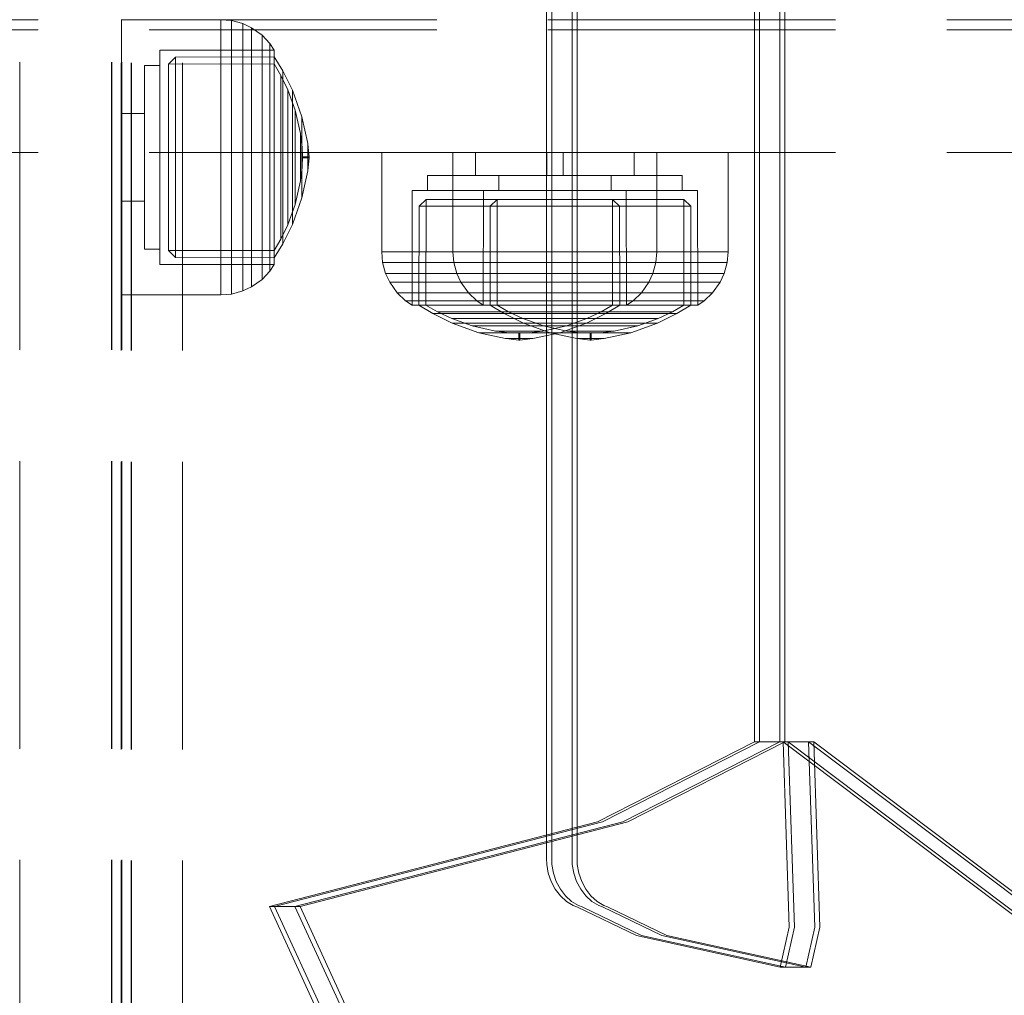
# Model space of a CAD drawing. Units: millimetres. Extents: x -782 to 8199, y -584 to 8114.
# Drawn here: x 2283 to 2380, y 4210 to 4306 of the extents above; entities that cross this region are included whole.
import ezdxf

# ---------------------------------------------------------------- set-up
doc = ezdxf.new("R2010")
doc.units = ezdxf.units.MM
doc.linetypes.add('Dot & Dashed', pattern=[67.027776, 35.277777, -17.638888, 0, -14.111111])
doc.linetypes.add('Hidden Line', pattern=[39.122222, 28.222222, -10.9])
for name, color, linetype in [('Dimensions', 7, 'Continuous'), ('Interior - Furniture', 7, 'Continuous'), ('Structural - Bearing', 7, 'Continuous')]:
    doc.layers.add(name, color=color, linetype=linetype)
for name, color, linetype, lineweight in [('Interior - Furniture _Pen_No__87', 7, 'Continuous', 20), ('Interior - Furniture _Pen_No__89', 7, 'Continuous', 20), ('Structural - Bearing_Pen_No__69', 7, 'Continuous', 20), ('Structural - Bearing_Pen_No__90', 7, 'Continuous', 20)]:
    doc.layers.add(name, color=color, linetype=linetype, lineweight=lineweight)
doc.styles.get("Standard").update_dxf_attribs({"font": 'arial.ttf'})
doc.dimstyles.new('Leikkiset keinu', dxfattribs={"dimtxt": 150, "dimasz": 2.5, "dimexe": 0.06, "dimexo": 0.625, "dimtad": 0, "dimtih": 1, "dimtoh": 1, "dimdec": 0, "dimtxsty": 'Standard', "dimcen": 2.5, "dimadec": 0, "dimazin": 0, "dimtfac": 1, "dimtmove": 0, "dimatfit": 3, "dimfxl": 1, "dimarcsym": 0})

# ---------------------------------------------------------------- blocks, each defined once
blk = doc.blocks.new('00_100101_mice_black')
at = {"layer": 'Interior - Furniture _Pen_No__87', "linetype": 'Continuous'}
for p, q in [((13.45, 18.402), (12.2, 18.266)), ((13.45, 17.747), (13.45, 18.402)), ((13.471, 18.402), (13.459, 18.402)), ((13.487, 18.402), (13.471, 18.402)), ((13.504, 18.402), (13.487, 18.402)), ((13.496, 18.402), (13.504, 18.402)), ((13.521, 18.402), (13.504, 18.402)), ((13.535, 18.402), (13.521, 18.402)), ((13.535, 18.402), (13.541, 18.402)), ((13.55, 17.747), (13.55, 18.402)), ((13.55, 18.402), (14.8, 18.266)), ((9.531, 17.689), (6.922, 16.755)), ((8.871, 17.02), (11.177, 17.542)), ((12.16, 18.262), (9.531, 17.689)), ((9.652, 17.689), (9.531, 17.689)), ((9.889, 17.689), (9.652, 17.689)), ((10.237, 17.689), (9.889, 17.689)), ((10.683, 17.689), (10.237, 17.689)), ((11.215, 17.689), (10.683, 17.689)), ((11.247, 17.542), (11.177, 17.542)), ((11.816, 17.689), (11.215, 17.689)), ((11.247, 17.55), (12.51, 17.704)), ((11.386, 17.542), (11.247, 17.542)), ((11.59, 17.542), (11.386, 17.542)), ((11.851, 17.542), (11.59, 17.542)), ((12.469, 17.689), (11.816, 17.689)), ((12.162, 17.542), (11.851, 17.542)), ((12.2, 18.262), (12.16, 18.262)), ((12.514, 17.542), (12.162, 17.542)), ((12.281, 18.262), (12.2, 18.262)), ((12.398, 18.262), (12.281, 18.262)), ((12.549, 18.262), (12.398, 18.262)), ((13.153, 17.689), (12.469, 17.689)), ((12.54, 17.704), (12.51, 17.704)), ((12.896, 17.542), (12.514, 17.542)), ((12.6, 17.704), (12.54, 17.704)), ((12.728, 18.262), (12.549, 18.262)), ((12.686, 17.704), (12.6, 17.704)), ((12.686, 17.712), (13.45, 17.747)), ((12.798, 17.704), (12.686, 17.704)), ((12.931, 18.262), (12.728, 18.262)), ((12.93, 17.704), (12.798, 17.704)), ((13.297, 17.542), (12.896, 17.542)), ((13.08, 17.704), (12.93, 17.704)), ((13.152, 18.262), (12.931, 18.262)), ((13.243, 17.704), (13.08, 17.704)), ((13.383, 18.262), (13.152, 18.262)), ((13.153, 17.689), (13.847, 17.689)), ((13.847, 17.689), (13.153, 17.689)), ((13.413, 17.704), (13.243, 17.704)), ((13.297, 17.542), (13.703, 17.542)), ((13.703, 17.542), (13.297, 17.542)), ((13.383, 18.262), (13.617, 18.262)), ((13.617, 18.262), (13.383, 18.262)), ((13.413, 17.704), (13.587, 17.704)), ((13.587, 17.704), (13.413, 17.704)), ((13.471, 17.747), (13.459, 17.747)), ((13.487, 17.747), (13.471, 17.747)), ((13.504, 17.747), (13.487, 17.747)), ((13.496, 17.747), (13.504, 17.747)), ((13.521, 17.747), (13.504, 17.747)), ((13.535, 17.747), (13.521, 17.747)), ((13.535, 17.747), (13.541, 17.747)), ((14.314, 17.712), (13.55, 17.747)), ((13.757, 17.704), (13.587, 17.704)), ((13.848, 18.262), (13.617, 18.262)), ((14.104, 17.542), (13.703, 17.542)), ((13.92, 17.704), (13.757, 17.704)), ((14.531, 17.689), (13.847, 17.689)), ((14.069, 18.262), (13.848, 18.262)), ((14.07, 17.704), (13.92, 17.704)), ((14.272, 18.262), (14.069, 18.262)), ((14.202, 17.704), (14.07, 17.704)), ((14.486, 17.542), (14.104, 17.542)), ((14.314, 17.704), (14.202, 17.704)), ((14.451, 18.262), (14.272, 18.262)), ((14.4, 17.704), (14.314, 17.704)), ((14.46, 17.704), (14.4, 17.704)), ((14.602, 18.262), (14.451, 18.262)), ((14.49, 17.704), (14.46, 17.704)), ((14.838, 17.542), (14.486, 17.542)), ((15.753, 17.55), (14.49, 17.704)), ((15.184, 17.689), (14.531, 17.689)), ((14.719, 18.262), (14.602, 18.262)), ((14.8, 18.262), (14.719, 18.262)), ((14.84, 18.262), (14.8, 18.262)), ((15.149, 17.542), (14.838, 17.542)), ((14.84, 18.262), (17.469, 17.689)), ((15.41, 17.542), (15.149, 17.542)), ((15.785, 17.689), (15.184, 17.689)), ((15.614, 17.542), (15.41, 17.542)), ((15.753, 17.542), (15.614, 17.542)), ((15.823, 17.542), (15.753, 17.542)), ((16.317, 17.689), (15.785, 17.689)), ((18.129, 17.02), (15.823, 17.542)), ((16.763, 17.689), (16.317, 17.689)), ((17.111, 17.689), (16.763, 17.689)), ((17.348, 17.689), (17.111, 17.689)), ((17.469, 17.689), (17.348, 17.689)), ((17.469, 17.689), (20.078, 16.755)), ((6.922, 16.755), (5.024, 15.817)), ((6.873, 16.302), (8.871, 17.02)), ((7.122, 16.755), (6.922, 16.755)), ((7.515, 16.755), (7.122, 16.755)), ((8.091, 16.755), (7.515, 16.755)), ((8.831, 16.755), (8.091, 16.755)), ((9.713, 16.755), (8.831, 16.755)), ((9.012, 17.02), (8.871, 17.02)), ((9.289, 17.02), (9.012, 17.02)), ((9.694, 17.02), (9.289, 17.02)), ((10.214, 17.02), (9.694, 17.02)), ((10.709, 16.755), (9.713, 16.755)), ((10.835, 17.02), (10.214, 17.02)), ((11.791, 16.755), (10.709, 16.755)), ((11.536, 17.02), (10.835, 17.02)), ((12.297, 17.02), (11.536, 17.02)), ((12.924, 16.755), (11.791, 16.755)), ((13.095, 17.02), (12.297, 17.02)), ((12.924, 16.755), (14.076, 16.755)), ((14.076, 16.755), (12.924, 16.755)), ((13.095, 17.02), (13.905, 17.02)), ((13.905, 17.02), (13.095, 17.02)), ((14.703, 17.02), (13.905, 17.02)), ((15.209, 16.755), (14.076, 16.755)), ((15.464, 17.02), (14.703, 17.02)), ((16.291, 16.755), (15.209, 16.755)), ((16.165, 17.02), (15.464, 17.02)), ((16.786, 17.02), (16.165, 17.02)), ((17.287, 16.755), (16.291, 16.755)), ((17.306, 17.02), (16.786, 17.02)), ((18.169, 16.755), (17.287, 16.755)), ((17.711, 17.02), (17.306, 17.02)), ((17.988, 17.02), (17.711, 17.02)), ((18.129, 17.02), (17.988, 17.02)), ((20.127, 16.302), (18.129, 17.02)), ((18.909, 16.755), (18.169, 16.755)), ((19.485, 16.755), (18.909, 16.755)), ((19.878, 16.755), (19.485, 16.755)), ((20.078, 16.755), (19.878, 16.755)), ((20.078, 16.755), (21.976, 15.817)), ((5.024, 15.817), (3.651, 14.98)), ((4.343, 14.981), (5.459, 15.626)), ((5.282, 15.817), (5.024, 15.817)), ((5.789, 15.817), (5.282, 15.817)), ((5.459, 15.626), (6.873, 16.302)), ((5.704, 15.626), (5.459, 15.626)), ((6.185, 15.626), (5.704, 15.626)), ((6.531, 15.817), (5.789, 15.817)), ((6.888, 15.626), (6.185, 15.626)), ((7.484, 15.817), (6.531, 15.817)), ((7.075, 16.302), (6.873, 16.302)), ((7.793, 15.626), (6.888, 15.626)), ((7.471, 16.302), (7.075, 16.302)), ((8.051, 16.302), (7.471, 16.302)), ((8.62, 15.817), (7.484, 15.817)), ((8.871, 15.626), (7.793, 15.626)), ((8.796, 16.302), (8.051, 16.302)), ((9.904, 15.817), (8.62, 15.817)), ((9.685, 16.302), (8.796, 16.302)), ((10.089, 15.626), (8.871, 15.626)), ((10.689, 16.302), (9.685, 16.302)), ((11.298, 15.817), (9.904, 15.817)), ((11.411, 15.626), (10.089, 15.626)), ((11.778, 16.302), (10.689, 16.302)), ((12.758, 15.817), (11.298, 15.817)), ((12.797, 15.626), (11.411, 15.626)), ((12.92, 16.302), (11.778, 16.302)), ((12.758, 15.817), (14.242, 15.817)), ((14.242, 15.817), (12.758, 15.817)), ((12.797, 15.626), (14.203, 15.626)), ((14.203, 15.626), (12.797, 15.626)), ((12.92, 16.302), (14.08, 16.302)), ((14.08, 16.302), (12.92, 16.302)), ((15.222, 16.302), (14.08, 16.302)), ((15.589, 15.626), (14.203, 15.626)), ((15.702, 15.817), (14.242, 15.817)), ((16.311, 16.302), (15.222, 16.302)), ((16.911, 15.626), (15.589, 15.626)), ((17.096, 15.817), (15.702, 15.817)), ((17.315, 16.302), (16.311, 16.302)), ((18.129, 15.626), (16.911, 15.626)), ((18.38, 15.817), (17.096, 15.817)), ((18.204, 16.302), (17.315, 16.302)), ((19.207, 15.626), (18.129, 15.626)), ((18.949, 16.302), (18.204, 16.302)), ((19.516, 15.817), (18.38, 15.817)), ((19.529, 16.302), (18.949, 16.302)), ((20.112, 15.626), (19.207, 15.626)), ((20.469, 15.817), (19.516, 15.817)), ((19.925, 16.302), (19.529, 16.302)), ((20.127, 16.302), (19.925, 16.302)), ((20.815, 15.626), (20.112, 15.626)), ((21.541, 15.626), (20.127, 16.302)), ((21.211, 15.817), (20.469, 15.817)), ((21.296, 15.626), (20.815, 15.626)), ((21.718, 15.817), (21.211, 15.817)), ((21.541, 15.626), (21.296, 15.626)), ((22.657, 14.981), (21.541, 15.626)), ((21.976, 15.817), (21.718, 15.817)), ((21.976, 15.817), (23.349, 14.98)), ((2.342, 14.546), (1.525, 13.778)), ((2.978, 14.98), (2.342, 14.546)), ((2.681, 14.546), (2.342, 14.546)), ((3.348, 14.546), (2.681, 14.546)), ((3, 3.75), (2.978, 14.98)), ((3.297, 14.98), (2.978, 14.98)), ((3.927, 14.98), (3.297, 14.98)), ((4.325, 14.546), (3.348, 14.546)), ((3.95, 14.98), (3.651, 14.98)), ((3.651, 14.98), (3.661, 5.283)), ((4.848, 14.98), (3.927, 14.98)), ((4.539, 14.98), (3.95, 14.98)), ((5.58, 14.546), (4.325, 14.546)), ((4.355, 4.613), (4.343, 14.981)), ((5.401, 14.98), (4.539, 14.98)), ((6.031, 14.98), (4.848, 14.98)), ((6.509, 14.98), (5.401, 14.98)), ((7.075, 14.546), (5.58, 14.546)), ((7.442, 14.98), (6.031, 14.98)), ((7.829, 14.98), (6.509, 14.98)), ((8.766, 14.546), (7.075, 14.546)), ((9.036, 14.98), (7.442, 14.98)), ((9.322, 14.98), (7.829, 14.98)), ((10.601, 14.546), (8.766, 14.546)), ((10.766, 14.98), (9.036, 14.98)), ((10.941, 14.98), (9.322, 14.98)), ((12.524, 14.546), (10.601, 14.546)), ((12.579, 14.98), (10.766, 14.98)), ((12.638, 14.98), (10.941, 14.98)), ((12.524, 14.546), (14.476, 14.546)), ((14.476, 14.546), (12.524, 14.546)), ((14.421, 14.98), (12.579, 14.98)), ((14.362, 14.98), (12.638, 14.98)), ((16.059, 14.98), (14.362, 14.98)), ((16.234, 14.98), (14.421, 14.98)), ((16.399, 14.546), (14.476, 14.546)), ((17.678, 14.98), (16.059, 14.98)), ((17.964, 14.98), (16.234, 14.98)), ((18.234, 14.546), (16.399, 14.546)), ((19.171, 14.98), (17.678, 14.98)), ((19.558, 14.98), (17.964, 14.98)), ((19.925, 14.546), (18.234, 14.546)), ((20.491, 14.98), (19.171, 14.98)), ((20.969, 14.98), (19.558, 14.98)), ((21.42, 14.546), (19.925, 14.546)), ((21.599, 14.98), (20.491, 14.98)), ((22.152, 14.98), (20.969, 14.98)), ((22.675, 14.546), (21.42, 14.546)), ((22.461, 14.98), (21.599, 14.98)), ((23.073, 14.98), (22.152, 14.98)), ((23.05, 14.98), (22.461, 14.98)), ((22.645, 4.613), (22.657, 14.981)), ((23.652, 14.546), (22.675, 14.546)), ((23.349, 14.98), (23.05, 14.98)), ((23.703, 14.98), (23.073, 14.98)), ((23.349, 14.98), (23.339, 5.283)), ((24.319, 14.546), (23.652, 14.546)), ((24.022, 14.98), (23.703, 14.98)), ((24, 3.75), (24.022, 14.98)), ((24.022, 14.98), (24.658, 14.546)), ((24.658, 14.546), (24.319, 14.546)), ((24.658, 14.546), (25.475, 13.778)), ((1.525, 13.778), (0.786, 12.74)), ((1.889, 13.778), (1.525, 13.778)), ((2.605, 13.778), (1.889, 13.778)), ((3.653, 13.778), (2.605, 13.778)), ((5, 13.778), (3.653, 13.778)), ((6.605, 13.778), (5, 13.778)), ((8.42, 13.778), (6.605, 13.778)), ((10.389, 13.778), (8.42, 13.778)), ((12.452, 13.778), (10.389, 13.778)), ((12.452, 13.778), (14.548, 13.778)), ((14.548, 13.778), (12.452, 13.778)), ((16.611, 13.778), (14.548, 13.778)), ((18.58, 13.778), (16.611, 13.778)), ((20.395, 13.778), (18.58, 13.778)), ((22, 13.778), (20.395, 13.778)), ((23.347, 13.778), (22, 13.778)), ((24.395, 13.778), (23.347, 13.778)), ((25.111, 13.778), (24.395, 13.778)), ((25.475, 13.778), (25.111, 13.778)), ((25.475, 13.778), (26.214, 12.74)), ((0.786, 12.74), (0.386, 11.883)), ((1.172, 12.74), (0.786, 12.74)), ((1.933, 12.74), (1.172, 12.74)), ((3.045, 12.74), (1.933, 12.74)), ((4.475, 12.74), (3.045, 12.74)), ((6.18, 12.74), (4.475, 12.74)), ((8.106, 12.74), (6.18, 12.74)), ((10.197, 12.74), (8.106, 12.74)), ((12.388, 12.74), (10.197, 12.74)), ((12.388, 12.74), (14.612, 12.74)), ((14.612, 12.74), (12.388, 12.74)), ((16.803, 12.74), (14.612, 12.74)), ((18.894, 12.74), (16.803, 12.74)), ((20.82, 12.74), (18.894, 12.74)), ((22.525, 12.74), (20.82, 12.74)), ((23.955, 12.74), (22.525, 12.74)), ((25.067, 12.74), (23.955, 12.74)), ((25.828, 12.74), (25.067, 12.74)), ((26.214, 12.74), (25.828, 12.74)), ((26.214, 12.74), (26.614, 11.883)), ((0.386, 11.883), (0.089, 10.789)), ((0.785, 11.883), (0.386, 11.883)), ((1.57, 11.883), (0.785, 11.883)), ((2.717, 11.883), (1.57, 11.883)), ((4.192, 11.883), (2.717, 11.883)), ((5.95, 11.883), (4.192, 11.883)), ((7.937, 11.883), (5.95, 11.883)), ((10.093, 11.883), (7.937, 11.883)), ((12.353, 11.883), (10.093, 11.883)), ((12.353, 11.883), (14.647, 11.883)), ((14.647, 11.883), (12.353, 11.883)), ((16.907, 11.883), (14.647, 11.883)), ((19.063, 11.883), (16.907, 11.883)), ((21.05, 11.883), (19.063, 11.883)), ((22.808, 11.883), (21.05, 11.883)), ((24.283, 11.883), (22.808, 11.883)), ((25.43, 11.883), (24.283, 11.883)), ((26.215, 11.883), (25.43, 11.883)), ((26.614, 11.883), (26.215, 11.883)), ((26.614, 11.883), (26.911, 10.789)), ((0.089, 10.789), (0, 9.75)), ((0.497, 10.789), (0.089, 10.789)), ((1.299, 10.789), (0.497, 10.789)), ((2.473, 10.789), (1.299, 10.789)), ((3.981, 10.789), (2.473, 10.789)), ((5.779, 10.789), (3.981, 10.789)), ((7.811, 10.789), (5.779, 10.789)), ((10.016, 10.789), (7.811, 10.789)), ((12.327, 10.789), (10.016, 10.789)), ((12.327, 10.789), (14.673, 10.789)), ((14.673, 10.789), (12.327, 10.789)), ((16.984, 10.789), (14.673, 10.789)), ((19.189, 10.789), (16.984, 10.789)), ((21.221, 10.789), (19.189, 10.789)), ((23.019, 10.789), (21.221, 10.789)), ((24.527, 10.789), (23.019, 10.789)), ((25.701, 10.789), (24.527, 10.789)), ((26.503, 10.789), (25.701, 10.789)), ((26.911, 10.789), (26.503, 10.789)), ((26.911, 10.789), (27, 9.75)), ((0.41, 9.75), (0, 9.75)), ((0, 9.75), (0, 0)), ((1.218, 9.75), (0.41, 9.75)), ((2.399, 9.75), (1.218, 9.75)), ((3.918, 9.75), (2.399, 9.75)), ((5.727, 9.75), (3.918, 9.75)), ((7.773, 9.75), (5.727, 9.75)), ((9.993, 9.75), (7.773, 9.75)), ((12.319, 9.75), (9.993, 9.75)), ((12.319, 9.75), (14.681, 9.75)), ((14.681, 9.75), (12.319, 9.75)), ((17.007, 9.75), (14.681, 9.75)), ((19.227, 9.75), (17.007, 9.75)), ((21.273, 9.75), (19.227, 9.75)), ((23.082, 9.75), (21.273, 9.75)), ((24.601, 9.75), (23.082, 9.75)), ((25.782, 9.75), (24.601, 9.75)), ((26.59, 9.75), (25.782, 9.75)), ((27, 9.75), (26.59, 9.75)), ((27, 9.75), (27, 0)), ((3.661, 5.283), (4.355, 4.613)), ((3.96, 5.283), (3.661, 5.283)), ((4.549, 5.283), (3.96, 5.283)), ((5.41, 5.283), (4.549, 5.283)), ((6.516, 5.283), (5.41, 5.283)), ((7.835, 5.283), (6.516, 5.283)), ((9.326, 5.283), (7.835, 5.283)), ((10.944, 5.283), (9.326, 5.283)), ((12.639, 5.283), (10.944, 5.283)), ((12.639, 5.283), (14.361, 5.283)), ((14.361, 5.283), (12.639, 5.283)), ((16.056, 5.283), (14.361, 5.283)), ((17.674, 5.283), (16.056, 5.283)), ((19.165, 5.283), (17.674, 5.283)), ((20.484, 5.283), (19.165, 5.283)), ((21.59, 5.283), (20.484, 5.283)), ((22.451, 5.283), (21.59, 5.283)), ((23.04, 5.283), (22.451, 5.283)), ((23.339, 5.283), (22.645, 4.613)), ((23.339, 5.283), (23.04, 5.283)), ((4.632, 4.613), (4.355, 4.613)), ((5.18, 4.613), (4.632, 4.613)), ((5.98, 4.613), (5.18, 4.613)), ((7.009, 4.613), (5.98, 4.613)), ((8.234, 4.613), (7.009, 4.613)), ((9.62, 4.613), (8.234, 4.613)), ((11.124, 4.613), (9.62, 4.613)), ((12.7, 4.613), (11.124, 4.613)), ((12.7, 4.613), (14.3, 4.613)), ((14.3, 4.613), (12.7, 4.613)), ((15.876, 4.613), (14.3, 4.613)), ((17.38, 4.613), (15.876, 4.613)), ((18.766, 4.613), (17.38, 4.613)), ((19.991, 4.613), (18.766, 4.613)), ((21.02, 4.613), (19.991, 4.613)), ((21.82, 4.613), (21.02, 4.613)), ((22.368, 4.613), (21.82, 4.613)), ((22.645, 4.613), (22.368, 4.613)), ((3.319, 3.75), (3, 3.75)), ((3.947, 3.75), (3.319, 3.75)), ((4.866, 3.75), (3.947, 3.75)), ((4.5, 2.25), (4.5, 3.75)), ((6.047, 3.75), (4.866, 3.75)), ((7.454, 3.75), (6.047, 3.75)), ((9.046, 3.75), (7.454, 3.75)), ((10.772, 3.75), (9.046, 3.75)), ((12.581, 3.75), (10.772, 3.75)), ((14.419, 3.75), (12.581, 3.75)), ((16.228, 3.75), (14.419, 3.75)), ((17.954, 3.75), (16.228, 3.75)), ((19.546, 3.75), (17.954, 3.75)), ((20.953, 3.75), (19.546, 3.75)), ((22.134, 3.75), (20.953, 3.75)), ((23.053, 3.75), (22.134, 3.75)), ((22.5, 2.25), (22.5, 3.75)), ((23.681, 3.75), (23.053, 3.75)), ((24, 3.75), (23.681, 3.75)), ((4.773, 2.25), (4.5, 2.25)), ((5.312, 2.25), (4.773, 2.25)), ((6.099, 2.25), (5.312, 2.25)), ((7.112, 2.25), (6.099, 2.25)), ((8.318, 2.25), (7.112, 2.25)), ((9.682, 2.25), (8.318, 2.25)), ((9.204, 0), (9.204, 2.25)), ((11.162, 2.25), (9.682, 2.25)), ((12.713, 2.25), (11.162, 2.25)), ((14.287, 2.25), (12.713, 2.25)), ((15.838, 2.25), (14.287, 2.25)), ((17.318, 2.25), (15.838, 2.25)), ((18.682, 2.25), (17.318, 2.25)), ((17.796, 0), (17.796, 2.25)), ((19.888, 2.25), (18.682, 2.25)), ((20.901, 2.25), (19.888, 2.25)), ((21.688, 2.25), (20.901, 2.25)), ((22.227, 2.25), (21.688, 2.25)), ((22.5, 2.25), (22.227, 2.25)), ((0.41, 0), (0, 0)), ((1.218, 0), (0.41, 0)), ((2.399, 0), (1.218, 0)), ((3.918, 0), (2.399, 0)), ((5.727, 0), (3.918, 0)), ((7.773, 0), (5.727, 0)), ((9.993, 0), (7.773, 0)), ((12.319, 0), (9.993, 0)), ((14.681, 0), (12.319, 0)), ((17.007, 0), (14.681, 0)), ((19.227, 0), (17.007, 0)), ((21.273, 0), (19.227, 0)), ((23.082, 0), (21.273, 0)), ((24.601, 0), (23.082, 0)), ((25.782, 0), (24.601, 0)), ((26.59, 0), (25.782, 0)), ((27, 0), (26.59, 0))]:
    blk.add_line(p, q, dxfattribs=at)
blk = doc.blocks.new('Beam_3', base_point=(-2160, -343.02))
at = {"layer": 'Structural - Bearing_Pen_No__90', "linetype": 'Hidden Line'}
blk.add_line((-1728.588, -343.02), (-2591.412, -343.02), dxfattribs=at)
blk = doc.blocks.new('Beam_4', base_point=(-2160, -342.01))
at = {"layer": 'Structural - Bearing_Pen_No__90', "linetype": 'Hidden Line'}
blk.add_line((-1728.588, -331.01), (-2591.412, -331.01), dxfattribs=at)
blk = doc.blocks.new('Beam_6', base_point=(-2160, -331))
at = {"layer": 'Structural - Bearing_Pen_No__90', "linetype": 'Hidden Line'}
for p, q in [((-1728.588, -330), (-2591.412, -330)), ((-1728.588, -331), (-2591.412, -331))]:
    blk.add_line(p, q, dxfattribs=at)
blk = doc.blocks.new('Beam_37', base_point=(-1915.062, -330))
at = {"layer": 'Structural - Bearing_Pen_No__69', "linetype": 'Dot & Dashed'}
blk.add_line((-1915.062, -330), (-1916.062, -330), dxfattribs=at)
at = {"layer": 'Structural - Bearing_Pen_No__90', "linetype": 'Hidden Line'}
for p, q in [((-1916.062, -256), (-1916.062, -650.206)), ((-1915.062, -256), (-1915.062, -650.206))]:
    blk.add_line(p, q, dxfattribs=at)
blk = doc.blocks.new('Beam_38', base_point=(-1911.052, -330))
at = {"layer": 'Structural - Bearing_Pen_No__69', "linetype": 'Dot & Dashed'}
blk.add_line((-1911.052, -330), (-1915.052, -330), dxfattribs=at)
at = {"layer": 'Structural - Bearing_Pen_No__90', "linetype": 'Hidden Line'}
blk.add_line((-1915.052, -256), (-1915.052, -650.206), dxfattribs=at)
blk = doc.blocks.new('Beam_39', base_point=(-1910.042, -330))
at = {"layer": 'Structural - Bearing_Pen_No__69', "linetype": 'Dot & Dashed'}
blk.add_line((-1910.042, -330), (-1911.042, -330), dxfattribs=at)
at = {"layer": 'Structural - Bearing_Pen_No__90', "linetype": 'Hidden Line'}
blk.add_line((-1910.042, -256), (-1910.042, -650.206), dxfattribs=at)
blk = doc.blocks.new('Beam_48', base_point=(-1917, -323.926))
at = {"layer": 'Structural - Bearing_Pen_No__90', "linetype": 'Hidden Line'}
for p, q in [((-1926, -255.926), (-1926, -2337.051)), ((-1917, -255.926), (-1917, -2337.051))]:
    blk.add_line(p, q, dxfattribs=at)
blk = doc.blocks.new('Beam_49', base_point=(-1915.98, -323.926))
at = {"layer": 'Structural - Bearing_Pen_No__90', "linetype": 'Hidden Line'}
for p, q in [((-1916.98, -255.926), (-1916.98, -2337.051)), ((-1915.98, -255.926), (-1915.98, -2337.051))]:
    blk.add_line(p, q, dxfattribs=at)
blk = doc.blocks.new('*D191')
at = {"layer": 'Defpoints', "color": 0}
for p in [(3894.979, 6930.905), (-554.721, 244.557), (1804.969, 244.557)]:
    blk.add_point(p, dxfattribs=at)
at = {"layer": 'Dimensions', "color": 0, "lineweight": -2}
for p, q in [((3894.354, 6930.905), (-554.781, 6930.905)), ((-554.721, 6928.405), (-554.721, 3664.931)), ((-554.721, 247.057), (-554.721, 3510.531)), ((1804.344, 244.557), (-554.781, 244.557))]:
    blk.add_line(p, q, dxfattribs=at)
at = {"layer": 'Dimensions', "color": 0}
for points in [[(-554.304, 6928.405), (-555.137, 6928.405), (-554.721, 6930.905)], [(-555.137, 247.057), (-554.304, 247.057), (-554.721, 244.557)]]:
    blk.add_solid(points, dxfattribs=at)
at = {"layer": 'Dimensions', "color": 0, "insert": (-554.721, 3587.731), "char_height": 150, "attachment_point": 5}
blk.add_mtext('6686', dxfattribs=at)
blk = doc.blocks.new('00_TEMAT_NAT_JK2plaknes')
at = {"layer": 'Interior - Furniture _Pen_No__89', "linetype": 'Continuous'}
for p, q in [((236.938, 857.429), (230.341, 871.758)), ((237.438, 857.429), (230.841, 871.758)), ((239.438, 857.429), (232.841, 871.758)), ((239.938, 857.429), (233.341, 871.758)), ((157.898, 862.855), (186.538, 841.282)), ((158.398, 862.855), (187.038, 841.282)), ((160.398, 862.855), (189.038, 841.282)), ((160.898, 862.855), (189.538, 841.282)), ((185.931, 859.447), (186.817, 863.371)), ((186.431, 859.447), (187.317, 863.371)), ((186.817, 863.371), (200.937, 860.276)), ((186.817, 863.371), (187.317, 863.371)), ((187.317, 863.371), (201.437, 860.276)), ((187.317, 863.371), (189.317, 863.371)), ((188.431, 859.447), (189.317, 863.371)), ((188.931, 859.447), (189.817, 863.371)), ((189.317, 863.371), (203.437, 860.276)), ((189.317, 863.371), (189.817, 863.371)), ((189.817, 863.371), (203.937, 860.276)), ((200.937, 860.276), (206.764, 857.482)), ((201.437, 860.276), (207.264, 857.482)), ((203.437, 860.276), (209.264, 857.482)), ((203.937, 860.276), (209.764, 857.482)), ((186.538, 841.282), (185.931, 859.447)), ((187.038, 841.282), (186.431, 859.447)), ((189.038, 841.282), (188.431, 859.447)), ((189.538, 841.282), (188.931, 859.447)), ((204.76, 849.119), (236.938, 857.429)), ((205.26, 849.119), (237.438, 857.429)), ((206.764, 857.482), (207.125, 857.345)), ((207.125, 857.345), (207.793, 856.931)), ((207.26, 849.119), (239.438, 857.429)), ((207.264, 857.482), (207.625, 857.345)), ((207.625, 857.345), (208.293, 856.931)), ((207.76, 849.119), (239.938, 857.429)), ((207.793, 856.931), (208.388, 856.389)), ((208.293, 856.931), (208.888, 856.389)), ((209.264, 857.482), (209.625, 857.345)), ((209.625, 857.345), (210.293, 856.931)), ((209.764, 857.482), (210.125, 857.345)), ((210.125, 857.345), (210.793, 856.931)), ((210.293, 856.931), (210.888, 856.389)), ((210.793, 856.931), (211.388, 856.389)), ((237.438, 857.429), (236.938, 857.429)), ((239.438, 857.429), (237.438, 857.429)), ((239.938, 857.429), (239.438, 857.429)), ((208.388, 856.389), (208.893, 855.736)), ((208.888, 856.389), (209.393, 855.736)), ((210.888, 856.389), (211.393, 855.736)), ((211.388, 856.389), (211.893, 855.736)), ((208.893, 855.736), (209.293, 854.992)), ((209.393, 855.736), (209.793, 854.992)), ((211.393, 855.736), (211.793, 854.992)), ((211.893, 855.736), (212.293, 854.992)), ((209.293, 854.992), (209.574, 854.178)), ((209.574, 854.178), (209.729, 853.321)), ((209.793, 854.992), (210.074, 854.178)), ((210.074, 854.178), (210.229, 853.321)), ((211.793, 854.992), (212.074, 854.178)), ((212.074, 854.178), (212.229, 853.321)), ((212.293, 854.992), (212.574, 854.178)), ((212.574, 854.178), (212.729, 853.321)), ((209.729, 853.321), (209.742, 852.729)), ((210.229, 853.321), (210.242, 852.729)), ((212.229, 853.321), (212.242, 852.729)), ((212.729, 853.321), (212.742, 852.729)), ((209.742, 852.729), (209.742, 444.282)), ((210.242, 852.729), (210.242, 444.282)), ((212.242, 852.729), (212.242, 444.282)), ((212.742, 852.729), (212.742, 444.282)), ((189.36, 841.282), (204.76, 849.119)), ((189.86, 841.282), (205.26, 849.119)), ((191.86, 841.282), (207.26, 849.119)), ((192.36, 841.282), (207.76, 849.119)), ((186.538, 841.282), (187.038, 841.282)), ((187.038, 841.282), (189.038, 841.282)), ((189.038, 841.282), (189.538, 841.282)), ((189.36, 445.782), (189.36, 841.282)), ((189.86, 841.282), (189.36, 841.282)), ((189.86, 445.782), (189.86, 841.282)), ((191.86, 841.282), (189.86, 841.282)), ((191.86, 445.782), (191.86, 841.282)), ((192.36, 841.282), (191.86, 841.282)), ((192.36, 445.782), (192.36, 841.282))]:
    blk.add_line(p, q, dxfattribs=at)

msp = doc.modelspace()

# ---------------------------------------------------------------- block references
at = {"layer": 'Interior - Furniture', "color": 104, "linetype": 'Continuous', "lineweight": 30, "true_color": 0x029e21, "zscale": 1000, "rotation": 180}
msp.add_blockref('00_TEMAT_NAT_JK2plaknes', (2547.412, 5076.496), dxfattribs=at)
at = {"layer": 'Interior - Furniture', "color": 104, "linetype": 'Continuous', "lineweight": 20, "true_color": 0x029e21, "zscale": 1000}
for p, rotation in [((2292.967, 4306.055), 270), ((2345.492, 4293.035), 180), ((2352.479, 4293.035), 180)]:
    msp.add_blockref('00_100101_mice_black', p, dxfattribs=dict(at, rotation=rotation))
at = {"layer": 'Structural - Bearing', "color": 132, "lineweight": 20, "true_color": 0x00bfbf}
for name, p in [('Beam_48', (2291.979, 4312.129)), ('Beam_49', (2292.999, 4312.129)), ('Beam_37', (2293.917, 4306.055)), ('Beam_38', (2297.927, 4306.055)), ('Beam_39', (2298.937, 4306.055)), ('Beam_6', (2048.979, 4305.055)), ('Beam_4', (2048.979, 4294.045)), ('Beam_3', (2048.979, 4293.035))]:
    msp.add_blockref(name, p, dxfattribs=at)

# ---------------------------------------------------------------- dimensions: what is measured, and where the dimension line sits
at = {"layer": 'Dimensions'}
dim = msp.add_linear_dim(base=(-554.721, 244.557), p1=(3894.979, 6930.905), p2=(1804.969, 244.557), angle=90, dimstyle='Leikkiset keinu', dxfattribs=at)
dim.commit()
dim.dimension.update_dxf_attribs({"geometry": '*D191', "text_midpoint": (-554.721, 3587.731)})

doc.saveas('drawing.dxf')
